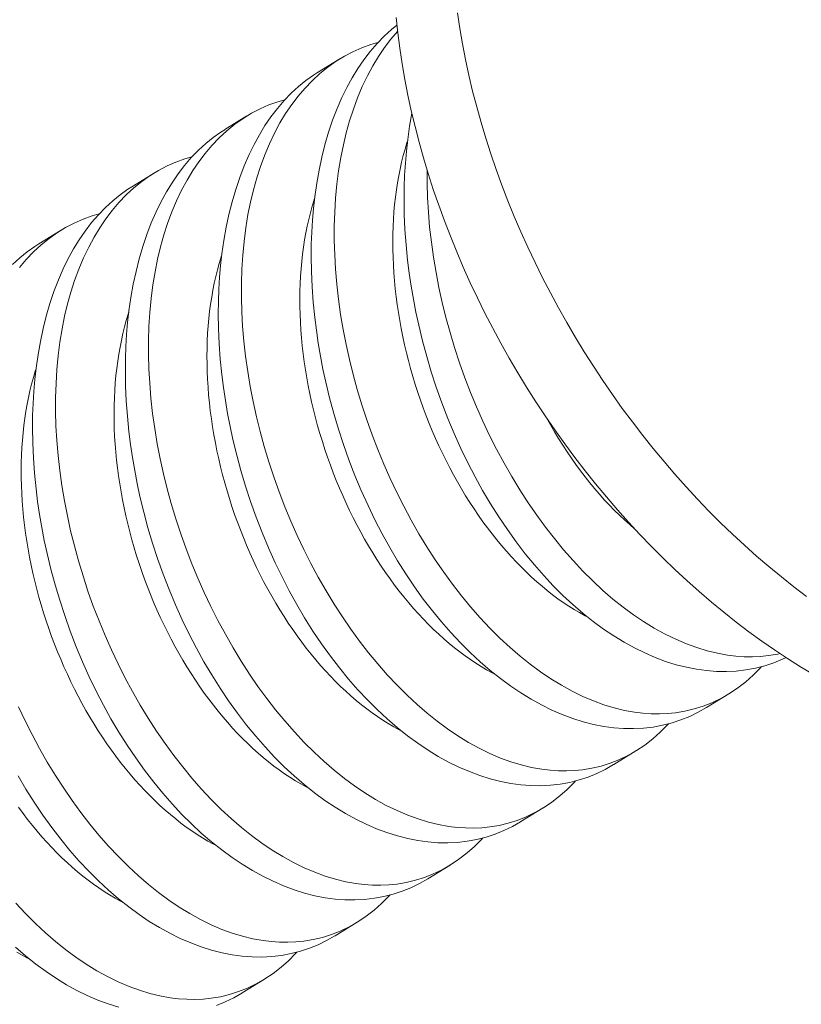
# Model space of a CAD drawing. Extents: x -55 to 92, y -58 to 38.
# Drawn here: x 88 to 88, y 23 to 24 of the extents above; entities that cross this region are included whole.
import ezdxf

# ---------------------------------------------------------------- set-up
doc = ezdxf.new("R2010")
doc.units = 0
doc.header["$LTSCALE"] = 0.5
doc.header["$MEASUREMENT"] = 0
doc.layers.get('0').update_dxf_attribs({"linetype": 'CONTINUOUS', "lineweight": 13})
doc.layers.get('DEFPOINTS').update_dxf_attribs({"linetype": 'CONTINUOUS'})
doc.layers.add('Text', color=7, linetype='CONTINUOUS', lineweight=15)
doc.styles.add('ROMAND', font='romand.shx', dxfattribs={"oblique": 15})
doc.dimstyles.new('ROMAND', dxfattribs={"dimscale": 6, "dimtxt": 0.125, "dimasz": 0.125, "dimexe": 0.0625, "dimexo": 0.0625, "dimgap": 0.0625, "dimtad": 0, "dimtih": 1, "dimtoh": 1, "dimdec": 3, "dimzin": 0, "dimdsep": 46, "dimlunit": 4, "dimtxsty": 'ROMAND', "dimcen": 0, "dimadec": 0, "dimazin": 0, "dimtfac": 1, "dimtdec": 3, "dimtofl": 0, "dimtmove": 0, "dimatfit": 3, "dimfxl": 0, "dimtolj": 1, "dimtzin": 0, "dimarcsym": 0})

# ---------------------------------------------------------------- blocks, each defined once
blk = doc.blocks.new('*D9')
at = {"layer": 'DEFPOINTS', "color": 0}
for p in [(83.73559961216644, 23.89949886057339), (83.73559961216644, 22.38190957340602)]:
    blk.add_point(p, dxfattribs=at)
at = {"layer": 'Text', "color": 0, "lineweight": -2}
for p, q in [((84.48559961216644, 27.15951704857628), (83.73559961216644, 27.15951704857628)), ((83.73559961216644, 27.15951704857628), (83.73559961216644, 24.64949886057339))]:
    blk.add_line(p, q, dxfattribs=at)
at = {"layer": 'Text', "color": 0}
blk.add_solid([(83.61059961216644, 24.64949886057339), (83.86059961216644, 24.64949886057339), (83.73559961216644, 23.89949886057339)], dxfattribs=at)
at = {"layer": 'Text', "color": 0, "insert": (89.10338377625061, 27.15951704857629), "char_height": 0.75, "attachment_point": 5, "style": 'ROMAND'}
blk.add_mtext('\\A1;(4) \\A1;{\\H0.7x;\\S1/4;}"-20x 1"\\PS.S. BUTTON\\PHEAD SOCKET\\PCAP SCREW', dxfattribs=at)

msp = doc.modelspace()

# ---------------------------------------------------------------- linework, layer by layer
at = {"color": 8}
for p, q in [((87.68162413088886, 23.7226689152167), (87.68907282471697, 23.7272493609997)), ((87.65044528336954, 23.7034960207558), (87.6578939771977, 23.70807646653882)), ((87.61926643585024, 23.6843231262949), (87.6267151296784, 23.68890357207794)), ((87.58808758833094, 23.66515023183404), (87.5955362821591, 23.66973067761703)), ((87.81963692143539, 23.51405173729249), (87.81218800004761, 23.50947115157564)), ((87.78845807391606, 23.4948788428316), (87.78100915252834, 23.49029825711473)), ((87.75727922639679, 23.47570594837072), (87.74983030500901, 23.47112536265384)), ((87.72610037887752, 23.45653305390981), (87.71865145748968, 23.45195246819295)), ((87.69492153135819, 23.43736015944893), (87.68747260997038, 23.43277957373205)), ((87.66374268383892, 23.41818726498804), (87.65629376245111, 23.41360667927116))]:
    msp.add_line(p, q, dxfattribs=at)
at = {"flags": 128}
for points in [[(87.72852070646438, 23.742707049595), (87.72931939037072, 23.7374899496131), (87.73023297643645, 23.7322528797845), (87.73126083853533, 23.72699942933531), (87.73240227222193, 23.72173319871802), (87.73365649521465, 23.71645779714405), (87.7350226479317, 23.71117684011012), (87.73649979408036, 23.70589394692042), (87.73808692129832, 23.70061273820602), (87.73978294184785, 23.69533683344357), (87.74158669336127, 23.6900698484747), (87.74349693963738, 23.68481539302781), (87.74551237148869, 23.67957706824412), (87.74763160763906, 23.67435846420988), (87.7498531956697, 23.66916315749556), (87.7521756130153, 23.66399470870487), (87.75459726800695, 23.65885666003446), (87.75711650096333, 23.65375253284624), (87.75973158532794, 23.64868582525401), (87.76244072885258, 23.64366000972608), (87.76524207482574, 23.63867853070538), (87.76813370334465, 23.63374480224876), (87.77111363263161, 23.6288622056873), (87.77417982039206, 23.62403408730879), (87.77733016521388, 23.61926375606437), (87.7805625080082, 23.61455448130078), (87.78387463348868, 23.60990949051976), (87.78726427169, 23.60533196716593), (87.79072909952346, 23.60082504844516), (87.79426674236912, 23.5963918231744), (87.79787477570328, 23.59203532966481), (87.80155072676014, 23.58775855363948), (87.80529207622642, 23.583564426187), (87.80909625996806, 23.57945582175285), (87.81296067078763, 23.57543555616929), (87.81688266021096, 23.57150638472553), (87.82085954030241, 23.56767100027939), (87.82488858550691, 23.5639320314118), (87.82896703451827, 23.56029204062525), (87.83309209217124, 23.55675352258766), (87.83726093135728, 23.55331890242246), (87.8414706949623, 23.54999053404679), (87.84571849782462, 23.54677069855805)], [(87.8015286548404, 23.55578380571362), (87.79755177474901, 23.55961919015978), (87.79362978532568, 23.56354836160353), (87.78976537450613, 23.5675686271871), (87.78596119076444, 23.57167723162125), (87.78221984129816, 23.57587135907373), (87.77854389024135, 23.58014813509907), (87.77493585690716, 23.58450462860866), (87.7713982140615, 23.58893785387939), (87.76793338622808, 23.59344477260018), (87.76454374802675, 23.598022295954), (87.76123162254619, 23.60266728673503), (87.7579992797519, 23.6073765614986), (87.75484893493002, 23.61214689274303), (87.75178274716966, 23.61697501112157), (87.74880281788266, 23.621857607683), (87.74591118936375, 23.62679133613962), (87.74310984339068, 23.63177281516035), (87.74040069986602, 23.63679863068826), (87.73778561550138, 23.64186533828049), (87.73526638254499, 23.6469694654687), (87.73284472755334, 23.65210751413912), (87.73052231020775, 23.65727596292981), (87.72830072217711, 23.66247126964412), (87.72618148602673, 23.66768987367837), (87.72416605417537, 23.67292819846202), (87.72225580789929, 23.67818265390895), (87.72045205638587, 23.68344963887784), (87.71875603583636, 23.68872554364026), (87.7171689086184, 23.69400675235467), (87.71569176246977, 23.69928964554437), (87.71432560975266, 23.70457060257828), (87.71307138675995, 23.70984600415226), (87.71192995307332, 23.71511223476954), (87.7109020909745, 23.72036568521876), (87.70998850490876, 23.72560275504735), (87.7091898210024, 23.73081985502923), (87.7085065866335, 23.73601340962476), (87.70793927005666, 23.74117985943099)], [(87.84809452214257, 23.52048686822313), (87.84370064270719, 23.52313247805509), (87.83933002581101, 23.52589688105461), (87.83498566685653, 23.52877818263795), (87.83067054325032, 23.53177440810494), (87.82638761236267, 23.53488350399231), (87.82213980950034, 23.53810333948103), (87.8179300458953, 23.54143170785669), (87.81376120670926, 23.5448663280219), (87.80963614905635, 23.54840484605953), (87.8055577000449, 23.55204483684604), (87.8015286548404, 23.55578380571362)]]:
    msp.add_lwpolyline(points, dxfattribs=at)
at = {"color": 8, "flags": 128}
for points in [[(87.81218666925763, 23.50947325075834), (87.81212293186387, 23.50943120758587), (87.80934708311311, 23.50785252722118), (87.80649027105899, 23.50646791364044), (87.80356014649833, 23.50528036113085), (87.80056436022785, 23.50429286397963), (87.79741775475163, 23.50348717404475), (87.7942078398551, 23.50289398080345), (87.79094353122481, 23.50251418247115), (87.78763374454722, 23.50234867726315), (87.78433742181069, 23.50239528225295), (87.78100336087884, 23.50264842353251), (87.77764029079621, 23.50310679055483), (87.77425694060746, 23.50376907277299), (87.77076082028209, 23.50466210188832), (87.76724991731514, 23.50576837693321), (87.76373366676476, 23.5070842932003), (87.76022150368927, 23.5086062459823), (87.75675094990113, 23.51031521831527), (87.75329076132606, 23.51222264882614), (87.74984978197638, 23.51432313075947), (87.74643685586422, 23.51661125735969), (87.74296095668733, 23.51915717650732), (87.73952105615898, 23.52189643032104), (87.73612617709482, 23.52482132614285), (87.73278534231063, 23.52792417131477), (87.72953068359824, 23.53117255787385), (87.72633484635828, 23.53458985851329), (87.72320586421098, 23.53816705073276), (87.72015177077641, 23.54189511203183), (87.71709229387234, 23.54588304787194), (87.71411746210133, 23.55002341547371), (87.71123504633293, 23.55430496426446), (87.70845281743674, 23.55871644367153), (87.70581416201607, 23.56318318928757), (87.70327723889368, 23.56776822959457), (87.70084843482239, 23.57245963714204), (87.69853413655484, 23.57724548447955), (87.69627462349287, 23.58226494970738), (87.69414055926872, 23.58737557299567), (87.692137671027, 23.59256322564066), (87.6902716859126, 23.59781377893868), (87.68859323677366, 23.60296682842322), (87.68704702264135, 23.60817014303152), (87.68563704413607, 23.61340992324694), (87.6843673018778, 23.6186723695527), (87.68342772686661, 23.62302209850853), (87.6825846687238, 23.62738268612189), (87.68183958999099, 23.63174604479612), (87.68119395320996, 23.63610408693451), (87.68064922092229, 23.64044872494039), (87.68013213081584, 23.64561148188729), (87.67975952061214, 23.65074828023093), (87.67953239753963, 23.6558450971326), (87.67945176882661, 23.66088790975349), (87.67949606595819, 23.66500125731618), (87.67964034215582, 23.6690730885599), (87.67988424755178, 23.67309564076402), (87.6802274322781, 23.67706115120781), (87.68066954646703, 23.68096185717062), (87.68131887289572, 23.68547988390404), (87.68210536532159, 23.68990131919128), (87.6830268615294, 23.69421412402037), (87.68408119930412, 23.69840625937941), (87.68530610495954, 23.7025947834793), (87.68667007103711, 23.70664652521161), (87.6881690187361, 23.71054976943909), (87.6897988692556, 23.71429280102446), (87.69146577107647, 23.71769308223974), (87.69324771983365, 23.72094264009853), (87.69513990147315, 23.7240332176587), (87.69713750194096, 23.72695655797814), (87.69930224564094, 23.72978776754021), (87.70157477153377, 23.7324368049621), (87.70394865172536, 23.73489696852342), (87.70641745832178, 23.73716155650382), (87.70822259001777, 23.7386209988154)], [(87.70845692116377, 23.73649262237941), (87.706238390421, 23.73388081956856), (87.70409976683528, 23.73106018950226), (87.7020745793209, 23.72807123467014), (87.7001683634782, 23.72492150195997), (87.69833258051501, 23.72151352906149), (87.69662639662933, 23.71794125016469), (87.6950542983236, 23.71421482844861), (87.69362077210035, 23.71034442709234), (87.6923697762155, 23.70647401297038), (87.6912499935326, 23.70247621993032), (87.6902639289005, 23.69836157288431), (87.68941408716817, 23.69414059674452), (87.68868290511891, 23.68969071436762), (87.68809674854116, 23.68513636052142), (87.68765662804147, 23.68049004164778), (87.68736355422651, 23.67576426418858), (87.68721956118999, 23.67107637806192), (87.6872153460683, 23.66632092288579), (87.68735028665976, 23.66151008441655), (87.68762376076278, 23.65665604841049), (87.6880491183099, 23.65162400111562), (87.6886192707572, 23.64655512667834), (87.68933196381342, 23.6414628000051), (87.69018494318745, 23.63636039600246), (87.69116256168313, 23.63132333287189), (87.69227391617908, 23.62628496720554), (87.69351549993907, 23.62125785413315), (87.69488380622711, 23.6162545487846), (87.69642109640652, 23.61114043308665), (87.69808860340676, 23.6060600864636), (87.69988127719641, 23.60102650074736), (87.7017940677439, 23.5960526677698), (87.70380682462446, 23.59118563295023), (87.70593329881986, 23.58638523541488), (87.70816758671539, 23.58166322900736), (87.71050378469643, 23.5770313675712), (87.71300955020364, 23.57236774924911), (87.71561800052511, 23.5678071300632), (87.71832188188988, 23.56336108868945), (87.72111394052676, 23.55904120380373), (87.72396214077655, 23.55489322058323), (87.72689152170805, 23.55087572023441), (87.72989442821502, 23.54699862704118), (87.73296320519124, 23.54327186528748), (87.73618553834926, 23.53959942164723), (87.73947185671041, 23.53609256762885), (87.74281332516479, 23.53276054774468), (87.74620110860256, 23.52961260650705), (87.74956635897185, 23.52670710165389), (87.75297059521226, 23.52398428522411), (87.75640512186656, 23.52145128863456), (87.75986124347754, 23.51911524330214), (87.76343846396186, 23.51691952038093), (87.76703256381747, 23.51493762784709), (87.77063377312912, 23.51317541391595), (87.77423232198173, 23.51163872680285), (87.77770126084515, 23.51037172161493), (87.7811620376719, 23.50931878697847), (87.7846057062997, 23.50848321556963), (87.78802332056624, 23.50786830006458), (87.79081832115467, 23.50752893705887), (87.79359294689822, 23.50734115521019), (87.79634218815288, 23.50730552353801), (87.79906103527468, 23.50742261106192), (87.8017444786198, 23.5076929868015), (87.80488337287623, 23.50821413798507), (87.8079686056107, 23.50895214310421), (87.81099201384824, 23.50990553627462), (87.81394543461415, 23.51107285161202), (87.81691317351441, 23.51250031595733), (87.81980087471037, 23.51415414924458), (87.82260017539825, 23.51602986597037), (87.82530271277399, 23.51812298063125), (87.82776204032173, 23.52029738979285), (87.83013054316986, 23.52266264369249), (87.83058083787357, 23.52316813304235)], [(87.70185555215413, 23.7327277911093), (87.69945517216406, 23.73204629010771), (87.69642927605913, 23.73095345411112), (87.69347399458916, 23.72965325502675), (87.69059735290078, 23.72814912436518), (87.68780737614081, 23.72644449363704), (87.68502766560103, 23.72447985291155), (87.68234573511118, 23.72230547976), (87.67976929784048, 23.7199276610178), (87.6773060669582, 23.71735268352019), (87.67505954290165, 23.71470792510765), (87.67292091931598, 23.71188729504137), (87.67089573180156, 23.70889834020923), (87.6689895159589, 23.70574860749908), (87.66715373299571, 23.70234063460061), (87.66544754911, 23.69876835570379), (87.6638754508043, 23.6950419339877), (87.66244192458107, 23.69117153263145), (87.66119092869617, 23.68730111850947), (87.66007114601332, 23.68330332546944), (87.65908508138124, 23.67918867842342), (87.65823523964887, 23.67496770228363), (87.65750405759964, 23.67051781990674), (87.65691790102188, 23.66596346606054), (87.6564777805222, 23.6613171471869), (87.65618470670718, 23.65659136972768), (87.65604071367072, 23.65190348360104), (87.65603649854894, 23.64714802842488), (87.65617143914044, 23.64233718995564), (87.6564449132435, 23.63748315394959), (87.65687027079063, 23.63245110665475), (87.65744042323787, 23.62738223221745), (87.65815311629412, 23.62228990554421), (87.65900609566815, 23.61718750154158), (87.65998371416386, 23.61215043841101), (87.66109506865972, 23.60711207274463), (87.66233665241977, 23.60208495967227), (87.66370495870784, 23.59708165432372), (87.6652422488872, 23.59196753862574), (87.66690975588746, 23.58688719200271), (87.66870242967711, 23.58185360628648), (87.67061522022463, 23.57687977330891), (87.6726279771052, 23.57201273848935), (87.67475445130059, 23.56721234095402), (87.67698873919612, 23.56249033454649), (87.67932493717713, 23.5578584731103), (87.68183070268428, 23.55319485478821), (87.68443915300581, 23.5486342356023), (87.6871430343706, 23.54418819422857), (87.68993509300743, 23.53986830934284), (87.69278329325728, 23.53572032612233), (87.69571267418875, 23.53170282577353), (87.69871558069572, 23.5278257325803), (87.70178435767197, 23.52409897082658), (87.70500669082996, 23.52042652718635), (87.70829300919114, 23.51691967316795), (87.71163447764549, 23.51358765328375), (87.71502226108329, 23.51043971204617), (87.71838751145255, 23.50753420719299), (87.72179174769296, 23.5048113907632), (87.72522627434726, 23.50227839417365), (87.72868239595822, 23.49994234884123), (87.73225961644259, 23.49774662592005), (87.73585371629811, 23.49576473338618), (87.73945492560979, 23.49400251945504), (87.74305347446246, 23.49246583234195), (87.74652241332585, 23.49119882715404), (87.74998319015258, 23.49014589251759), (87.7534268587804, 23.48931032110874), (87.75684447304685, 23.48869540560365), (87.75963947363535, 23.48835604259799), (87.76241409937892, 23.48816826074929), (87.76516334063358, 23.4881326290771), (87.7678821877554, 23.48824971660102), (87.7705656311005, 23.48852009234061), (87.77370452535696, 23.48904124352417), (87.77678975809137, 23.48977924864329), (87.77981316632894, 23.49073264181373), (87.78276658709483, 23.49189995715111), (87.78573432599508, 23.49332742149642), (87.7886220271911, 23.49498125478368), (87.79142132787898, 23.49685697150948), (87.79412386525472, 23.49895008617037), (87.79658319280246, 23.50112449533195), (87.79895169565056, 23.50348974923161), (87.7994019903543, 23.50399523858148)], [(87.78100782173833, 23.49030035629744), (87.78094408434457, 23.49025831312499), (87.77816823559384, 23.4886796327603), (87.77531142353975, 23.48729501917954), (87.77238129897903, 23.48610746666997), (87.76938551270855, 23.48511996951875), (87.7662389072323, 23.48431427958385), (87.7630289923358, 23.48372108634256), (87.75976468370554, 23.48334128801027), (87.7564548970279, 23.48317578280227), (87.75315857429133, 23.48322238779207), (87.74982451335951, 23.4834755290716), (87.74646144327694, 23.48393389609393), (87.74307809308816, 23.48459617831209), (87.73958197276279, 23.48548920742742), (87.73607106979581, 23.4865954824723), (87.73255481924544, 23.4879113987394), (87.72904265616994, 23.4894333515214), (87.72557210238186, 23.49114232385439), (87.72211191380678, 23.49304975436526), (87.71867093445702, 23.49515023629856), (87.71525800834495, 23.49743836289879), (87.71178210916803, 23.49998428204644), (87.70834220863965, 23.50272353586016), (87.70494732957555, 23.50564843168197), (87.70160649479136, 23.5087512768539), (87.69835183607897, 23.51199966341294), (87.69515599883901, 23.51541696405241), (87.69202701669168, 23.51899415627186), (87.68897292325711, 23.52272221757095), (87.68591344635304, 23.52671015341102), (87.68293861458203, 23.5308505210128), (87.68005619881363, 23.53513206980356), (87.67727396991744, 23.53954354921065), (87.6746353144968, 23.54401029482669), (87.67209839137435, 23.54859533513364), (87.66966958730306, 23.55328674268114), (87.66735528903554, 23.55807259001866), (87.66509577597357, 23.56309205524649), (87.66296171174939, 23.56820267853478), (87.66095882350773, 23.57339033117977), (87.65909283839328, 23.57864088447778), (87.6574143892543, 23.58379393396233), (87.65586817512211, 23.58899724857065), (87.65445819661677, 23.59423702878603), (87.65318845435847, 23.59949947509179), (87.65224887934725, 23.60384920404762), (87.65140582120448, 23.608209791661), (87.65066074247171, 23.61257315033523), (87.65001510569068, 23.61693119247363), (87.64947037340293, 23.62127583047947), (87.64895328329654, 23.62643858742642), (87.6485806730929, 23.63157538577005), (87.6483535500203, 23.63667220267168), (87.64827292130734, 23.64171501529261), (87.64831721843883, 23.64582836285527), (87.64846149463649, 23.64990019409901), (87.64870540003243, 23.65392274630314), (87.6490485847588, 23.65788825674693), (87.64949069894773, 23.66178896270972), (87.65014002537644, 23.66630698944316), (87.65092651780226, 23.67072842473037), (87.6518480140101, 23.67504122955946), (87.65290235178482, 23.67923336491852), (87.65412725744027, 23.68342188901842), (87.65549122351784, 23.68747363075073), (87.65699017121678, 23.69137687497819), (87.6586200217363, 23.69511990656358), (87.6602869235572, 23.69852018777886), (87.66206887231435, 23.70176974563765), (87.66396105395383, 23.7048603231978), (87.66595865442166, 23.70778366351725), (87.66812339812164, 23.71061487307931), (87.67039592401447, 23.7132639105012), (87.67276980420608, 23.71572407406251), (87.67523861080245, 23.71798866204293), (87.67771599146629, 23.71999161516303), (87.68027795706716, 23.72180867758702), (87.68163770339352, 23.72264686620581)], [(87.67067670463483, 23.71355489664841), (87.66827632464476, 23.71287339564683), (87.66525042853986, 23.71178055965021), (87.66229514706991, 23.71048036056586), (87.65941850538151, 23.7089762299043), (87.65662852862151, 23.70727159917614), (87.65384881808176, 23.70530695845067), (87.65116688759188, 23.70313258529913), (87.64859045032121, 23.70075476655689), (87.64612721943892, 23.6981797890593), (87.64388069538238, 23.69553503064677), (87.64174207179671, 23.69271440058049), (87.6397168842823, 23.68972544574834), (87.63781066843963, 23.68657571303821), (87.63597488547644, 23.68316774013973), (87.63426870159073, 23.6795954612429), (87.632696603285, 23.67586903952681), (87.63126307706175, 23.67199863817055), (87.63001208117687, 23.66812822404859), (87.628892298494, 23.66413043100855), (87.6279062338619, 23.66001578396254), (87.62705639212955, 23.65579480782273), (87.62632521008034, 23.65134492544583), (87.62573905350258, 23.64679057159963), (87.62529893300287, 23.642144252726), (87.62500585918794, 23.6374184752668), (87.62486186615139, 23.63273058914013), (87.62485765102967, 23.62797513396399), (87.62499259162114, 23.62316429549475), (87.62526606572418, 23.6183102594887), (87.62569142327133, 23.61327821219387), (87.6262615757186, 23.60820933775655), (87.62697426877482, 23.60311701108333), (87.62782724814885, 23.59801460708069), (87.62880486664453, 23.59297754395012), (87.62991622114045, 23.58793917828374), (87.63115780490047, 23.58291206521138), (87.63252611118848, 23.57790875986283), (87.63406340136792, 23.57279464416486), (87.63573090836819, 23.56771429754182), (87.63752358215781, 23.56268071182558), (87.63943637270533, 23.55770687884803), (87.6414491295859, 23.55283984402846), (87.64357560378126, 23.54803944649312), (87.64580989167682, 23.54331744008561), (87.64814608965783, 23.53868557864942), (87.65065185516504, 23.53402196032733), (87.65326030548651, 23.52946134114143), (87.65596418685125, 23.52501529976765), (87.65875624548814, 23.52069541488195), (87.661604445738, 23.51654743166145), (87.6645338266694, 23.51252993131262), (87.66753673317642, 23.50865283811941), (87.67060551015264, 23.50492607636568), (87.67382784331069, 23.50125363272547), (87.67711416167181, 23.49774677870707), (87.68045563012619, 23.49441475882289), (87.68384341356399, 23.49126681758527), (87.68720866393325, 23.4883613127321), (87.69061290017363, 23.48563849630229), (87.69404742682794, 23.48310549971275), (87.69750354843895, 23.48076945438034), (87.70108076892326, 23.47857373145914), (87.70467486877881, 23.47659183892531), (87.70827607809052, 23.47482962499416), (87.71187462694313, 23.47329293788106), (87.71534356580652, 23.47202593269316), (87.7188043426333, 23.4709729980567), (87.7222480112611, 23.47013742664787), (87.72566562552758, 23.46952251114279), (87.72846062611607, 23.46918314813709), (87.73123525185959, 23.4689953662884), (87.73398449311428, 23.46895973461621), (87.73670334023613, 23.46907682214014), (87.73938678358122, 23.46934719787972), (87.74252567783763, 23.46986834906328), (87.7456109105721, 23.4706063541824), (87.74863431880969, 23.47155974735283), (87.75158773957556, 23.47272706269023), (87.75455547847575, 23.47415452703554), (87.75744317967182, 23.47580836032281), (87.76024248035968, 23.47768407704858), (87.76294501773539, 23.47977719170948), (87.76540434528316, 23.48195160087106), (87.76777284813123, 23.48431685477071), (87.76822314283497, 23.48482234412058)], [(87.83885610518, 23.52621610592901), (87.83766911857832, 23.52564080810135), (87.8347389940176, 23.52445325559174), (87.83174320774718, 23.52346575844053), (87.82859660227096, 23.52266006850566), (87.82538668737443, 23.52206687526438), (87.82212237874411, 23.52168707693204), (87.81881259206655, 23.52152157172407), (87.81551626932996, 23.52156817671385), (87.81218220839811, 23.5218213179934), (87.80881913831551, 23.52227968501574), (87.80543578812676, 23.52294196723388), (87.80193966780142, 23.52383499634923), (87.79842876483447, 23.5249412713941), (87.79491251428409, 23.52625718766122), (87.79140035120854, 23.52777914044319), (87.78792979742043, 23.52948811277615), (87.78446960884538, 23.53139554328705), (87.78102862949565, 23.53349602522035), (87.77761570338352, 23.53578415182057), (87.7741398042066, 23.53833007096822), (87.77069990367828, 23.54106932478193), (87.76730502461417, 23.54399422060375), (87.76396418982993, 23.54709706577568), (87.76070953111757, 23.55034545233474), (87.75751369387756, 23.55376275297415), (87.75438471173025, 23.55733994519365), (87.75133061829571, 23.56106800649271), (87.74827114139164, 23.56505594233282), (87.74529630962063, 23.56919630993459), (87.74241389385226, 23.57347785872536), (87.73963166495604, 23.57788933813241), (87.73699300953534, 23.58235608374847), (87.734456086413, 23.58694112405546), (87.73202728234166, 23.59163253160293), (87.72971298407414, 23.59641837894045), (87.72745347101214, 23.60143784416828), (87.72531940678802, 23.60654846745658), (87.72331651854633, 23.61173612010156), (87.72145053343188, 23.61698667339956), (87.71977208429293, 23.6221397228841), (87.71822587016068, 23.62734303749243), (87.71681589165534, 23.63258281770782), (87.7155461493971, 23.6378452640136), (87.71460657438591, 23.64219499296941), (87.71376351624308, 23.64655558058279), (87.71301843751029, 23.65091893925701), (87.71237280072926, 23.65527698139541), (87.71182806844153, 23.65962161940127), (87.71131097833513, 23.66478437634818), (87.71093836813144, 23.66992117469183), (87.7107112450589, 23.67501799159347), (87.71063061634594, 23.6800608042144), (87.71067491347746, 23.68417415177707), (87.71081918967512, 23.68824598302081), (87.71106309507105, 23.69226853522493), (87.7114062797974, 23.69623404566871), (87.71184839398633, 23.70013475163151), (87.71249772041504, 23.70465277836495), (87.71327434801383, 23.70901875641842)], [(87.74982897421906, 23.47112746183655), (87.74976523682527, 23.47108541866408), (87.74698938807454, 23.4695067382994), (87.74413257602042, 23.46812212471865), (87.74120245145973, 23.46693457220907), (87.73820666518925, 23.46594707505786), (87.73506005971304, 23.46514138512298), (87.7318501448165, 23.46454819188169), (87.72858583618618, 23.46416839354935), (87.72527604950862, 23.46400288834136), (87.72197972677206, 23.46404949333118), (87.71864566584021, 23.46430263461072), (87.71528259575761, 23.46476100163304), (87.71189924556886, 23.46542328385121), (87.70840312524349, 23.46631631296653), (87.70489222227651, 23.46742258801142), (87.70137597172616, 23.46873850427854), (87.69786380865067, 23.47026045706052), (87.69439325486253, 23.47196942939349), (87.69093306628746, 23.47387685990437), (87.68749208693775, 23.47597734183768), (87.68407916082568, 23.4782654684379), (87.68060326164873, 23.48081138758555), (87.67716336112032, 23.48355064139925), (87.67376848205622, 23.48647553722107), (87.67042764727206, 23.489578382393), (87.66717298855973, 23.49282676895207), (87.66397715131974, 23.49624406959152), (87.66084816917235, 23.49982126181095), (87.65779407573778, 23.50354932311003), (87.65473459883371, 23.50753725895013), (87.65175976706273, 23.51167762655192), (87.64887735129436, 23.51595917534268), (87.64609512239811, 23.52037065474973), (87.64345646697744, 23.52483740036579), (87.64091954385505, 23.52942244067276), (87.63849073978379, 23.53411384822025), (87.63617644151624, 23.53889969555779), (87.6339169284543, 23.5439191607856), (87.63178286423012, 23.5490297840739), (87.62977997598843, 23.55421743671888), (87.62791399087398, 23.55946799001687), (87.62623554173497, 23.56462103950142), (87.62468932760278, 23.56982435410974), (87.62327934909747, 23.57506413432514), (87.6220096068392, 23.58032658063091), (87.62107003182795, 23.58467630958674), (87.62022697368515, 23.58903689720011), (87.61948189495239, 23.59340025587433), (87.61883625817136, 23.59775829801272), (87.61829152588366, 23.60210293601857), (87.61777443577724, 23.6072656929655), (87.61740182557357, 23.61240249130917), (87.617174702501, 23.61749930821079), (87.61709407378801, 23.62254212083171), (87.61713837091956, 23.62665546839438), (87.61728264711722, 23.63072729963811), (87.61752655251313, 23.63474985184223), (87.61786973723945, 23.63871536228605), (87.61831185142843, 23.64261606824885), (87.61896117785709, 23.64713409498224), (87.61974767028296, 23.65155553026949), (87.62066916649083, 23.65586833509858), (87.62172350426555, 23.66006047045764), (87.62294840992094, 23.66424899455751), (87.62431237599854, 23.66830073628984), (87.62581132369748, 23.6722039805173), (87.627441174217, 23.67594701210267), (87.62910807603787, 23.67934729331796), (87.63089002479505, 23.68259685117674), (87.63278220643458, 23.68568742873692), (87.63477980690236, 23.68861076905634), (87.63694455060237, 23.69144197861842), (87.63921707649517, 23.69409101604031), (87.64159095668676, 23.69655117960162), (87.64405976328321, 23.69881576758204), (87.64653714394696, 23.70081872070213), (87.6490991095478, 23.70263578312613), (87.65045885587422, 23.70347397174492)], [(87.77218180570357, 23.53986063333538), (87.77136878792318, 23.54028865956949), (87.76953696630527, 23.54130187934847), (87.76771034936637, 23.54237999743035), (87.76589018897839, 23.54352227492685), (87.76407773258835, 23.54472792897799), (87.76227422236339, 23.54599613328876), (87.76048089433924, 23.54732601869523), (87.75869897757345, 23.54871667376041), (87.7569296933027, 23.55016714539876), (87.75517425410605, 23.55167643952952), (87.75343386307385, 23.5532435217578), (87.75170971298321, 23.55486731808378), (87.75000298548049, 23.55654671563856), (87.74831485027134, 23.55828056344692), (87.74664646431948, 23.56006767321619), (87.74499897105322, 23.56190682015061), (87.74337349958209, 23.56379674379072), (87.74177116392316, 23.56573614887732), (87.7401930622372, 23.56772370623895), (87.73864027607623, 23.56975805370313), (87.73711386964236, 23.57183779702972), (87.73561488905837, 23.57396151086654), (87.73414436165059, 23.57612773972618), (87.73270329524512, 23.57833499898358), (87.73129267747682, 23.58058177589352), (87.7299134751127, 23.58286653062736), (87.7285666333892, 23.58518769732831), (87.72725307536432, 23.58754368518465), (87.72597370128507, 23.58993287951997), (87.7247293879705, 23.59235364289983), (87.72352098821098, 23.59480431625396), (87.72234933018323, 23.59728322001321), (87.72121521688315, 23.59978865526081), (87.7201194255753, 23.60231890489655), (87.71906270726042, 23.60487223481376), (87.71804578616037, 23.60744689508762), (87.71706935922204, 23.61004112117458), (87.71613409563984, 23.61265313512174), (87.71524063639656, 23.61528114678514), (87.71438959382455, 23.61792335505685), (87.71358155118598, 23.62057794909936), (87.71281706227275, 23.62324310958643), (87.71209665102755, 23.62591700995027), (87.71142081118414, 23.62859781763312), (87.71079000592947, 23.63128369534327), (87.7102046675859, 23.63397280231436), (87.70966519731512, 23.63666329556672), (87.70917196484301, 23.63935333117071), (87.70872530820664, 23.6420410655103), (87.70832553352206, 23.64472465654662), (87.70797291477486, 23.64740226508041), (87.7076676936323, 23.65007205601255), (87.70741007927778, 23.65273219960169), (87.70720024826728, 23.65538087271827), (87.70703834440845, 23.65801626009406), (87.70692447866215, 23.6606365555662), (87.70685872906627, 23.66323996331507), (87.70684114068224, 23.66582469909499), (87.7068717255644, 23.66838899145721), (87.70695046275124, 23.67093108296385), (87.70707729828037, 23.67344923139231), (87.70725214522496, 23.6759417109295), (87.70747488375362, 23.67840681335443), (87.70774536121259, 23.680842849209), (87.70806339223007, 23.68324814895596), (87.70842875884348, 23.685621064123), (87.70884121064883, 23.6879599684326), (87.7093004649722, 23.69026325891655), (87.70980620706364, 23.69252935701461), (87.71035809031282, 23.69475670965636), (87.71095573648653, 23.69694379032555), (87.71159873598789, 23.69908910010635), (87.71177008928758, 23.69962986587842)], [(87.63949785711556, 23.69438200218751), (87.63709747712547, 23.69370050118592), (87.63407158102056, 23.69260766518933), (87.63111629955058, 23.69130746610496), (87.62823965786221, 23.68980333544342), (87.62544968110215, 23.68809870471522), (87.6226699705624, 23.68613406398976), (87.61998804007261, 23.68395969083823), (87.61741160280191, 23.68158187209602), (87.6149483719196, 23.67900689459841), (87.61270184786308, 23.67636213618589), (87.61056322427741, 23.67354150611959), (87.608538036763, 23.67055255128745), (87.60663182092033, 23.66740281857732), (87.60479603795714, 23.66399484567883), (87.6030898540714, 23.66042256678201), (87.6015177557657, 23.65669614506591), (87.60008422954242, 23.65282574370964), (87.59883323365757, 23.6489553295877), (87.5977134509747, 23.64495753654764), (87.59672738634264, 23.64084288950163), (87.59587754461025, 23.63662191336184), (87.59514636256104, 23.63217203098494), (87.59456020598329, 23.62761767713875), (87.5941200854836, 23.62297135826509), (87.59382701166867, 23.61824558080591), (87.59368301863212, 23.61355769467925), (87.59367880351037, 23.60880223950311), (87.59381374410187, 23.60399140103384), (87.5940872182049, 23.59913736502782), (87.59451257575203, 23.59410531773297), (87.59508272819933, 23.58903644329566), (87.59579542125552, 23.58394411662242), (87.59664840062952, 23.57884171261979), (87.59762601912523, 23.57380464948922), (87.59873737362118, 23.56876628382284), (87.5999789573812, 23.56373917075048), (87.60134726366921, 23.55873586540192), (87.60288455384863, 23.55362174970397), (87.60455206084886, 23.54854140308094), (87.60634473463845, 23.54350781736467), (87.60825752518603, 23.53853398438712), (87.61027028206657, 23.53366694956756), (87.61239675626196, 23.52886655203223), (87.61463104415752, 23.5241445456247), (87.61696724213853, 23.51951268418852), (87.61947300764568, 23.5148490658664), (87.62208145796724, 23.51028844668052), (87.62478533933198, 23.50584240530678), (87.62757739796884, 23.50152252042105), (87.63042559821865, 23.49737453720055), (87.63335497915016, 23.49335703685174), (87.63635788565715, 23.48947994365853), (87.63942666263334, 23.4857531819048), (87.64264899579133, 23.48208073826456), (87.64593531415254, 23.47857388424616), (87.64927678260692, 23.47524186436199), (87.65266456604466, 23.47209392312438), (87.65602981641389, 23.46918841827121), (87.65943405265433, 23.46646560184141), (87.66286857930864, 23.46393260525186), (87.66632470091962, 23.46159655991945), (87.66990192140396, 23.45940083699826), (87.67349602125954, 23.45741894446443), (87.67709723057125, 23.45565673053328), (87.68069577942389, 23.45412004342016), (87.68416471828725, 23.45285303823225), (87.68762549511403, 23.45180010359582), (87.6910691637418, 23.45096453218696), (87.69448677800828, 23.45034961668189), (87.69728177859677, 23.45001025367621), (87.70005640434034, 23.44982247182751), (87.70280564559498, 23.44978684015533), (87.70552449271683, 23.44990392767925), (87.7082079360619, 23.45017430341884), (87.71134683031839, 23.45069545460239), (87.7144320630528, 23.45143345972152), (87.71745547129036, 23.45238685289195), (87.72040889205626, 23.45355416822935), (87.72337663095645, 23.45498163257465), (87.7262643321525, 23.45663546586191), (87.72906363284038, 23.45851118258769), (87.73176617021609, 23.46060429724858), (87.73422549776389, 23.46277870641019), (87.73659400061193, 23.46514396030982), (87.7370442953157, 23.4656494496597)], [(87.71839808762503, 23.6898870287389), (87.71839419358757, 23.68549381734669), (87.71852913417906, 23.68068297887743), (87.71880260828208, 23.67582894287139), (87.7192279658292, 23.67079689557652), (87.7197981182765, 23.66572802113923), (87.72051081133272, 23.66063569446598), (87.72136379070672, 23.65553329046337), (87.72234140920243, 23.6504962273328), (87.72345276369835, 23.64545786166643), (87.7246943474584, 23.64043074859406), (87.72606265374644, 23.63542744324549), (87.7275999439258, 23.63031332754752), (87.72926745092609, 23.6252329809245), (87.73106012471568, 23.62019939520825), (87.7329729152632, 23.61522556223068), (87.73498567214376, 23.61035852741114), (87.73711214633916, 23.60555812987581), (87.73934643423466, 23.60083612346826), (87.74168263221576, 23.59620426203212), (87.74418839772291, 23.59154064370999), (87.74679684804441, 23.58698002452411), (87.74950072940918, 23.58253398315034), (87.75229278804603, 23.57821409826463), (87.75514098829582, 23.57406611504412), (87.75807036922735, 23.57004861469531), (87.76107327573432, 23.56617152150209), (87.76414205271054, 23.56244475974836), (87.76736438586859, 23.55877231610815), (87.77065070422968, 23.55526546208974), (87.77399217268406, 23.55193344220556), (87.77737995612189, 23.54878550096796), (87.78074520649112, 23.54587999611477), (87.7841494427315, 23.54315717968499), (87.78758396938586, 23.54062418309544), (87.79104009099684, 23.53828813776304), (87.79461731148119, 23.53609241484184), (87.79821141133677, 23.53411052230799), (87.80181262064845, 23.53234830837686), (87.80541116950106, 23.53081162126374), (87.80888010836445, 23.52954461607583), (87.8123408851912, 23.52849168143938), (87.815784553819, 23.52765611003052), (87.81920216808551, 23.52704119452547), (87.82199716867397, 23.52670183151978), (87.82477179441752, 23.52651404967107), (87.82752103567218, 23.52647841799891), (87.83023988279406, 23.52659550552284), (87.83292332613912, 23.52686588126241), (87.83606222039556, 23.52738703244593), (87.83682500861788, 23.52756949570282)], [(87.71865012669973, 23.45195456737564), (87.71858638930591, 23.4519125242032), (87.71581054055518, 23.4503338438385), (87.71295372850115, 23.44894923025779), (87.71002360394046, 23.44776167774818), (87.70702781766998, 23.44677418059695), (87.7038812121937, 23.44596849066207), (87.7006712972972, 23.44537529742079), (87.69740698866691, 23.44499549908847), (87.69409720198935, 23.44482999388048), (87.69080087925276, 23.44487659887028), (87.68746681832091, 23.44512974014983), (87.68410374823837, 23.44558810717216), (87.68072039804956, 23.4462503893903), (87.67722427772422, 23.44714341850564), (87.67371337475727, 23.44824969355054), (87.67019712420687, 23.44956560981763), (87.66668496113134, 23.45108756259963), (87.66321440734323, 23.45279653493258), (87.65975421876819, 23.45470396544347), (87.65631323941845, 23.45680444737677), (87.65290031330635, 23.45909257397701), (87.64942441412943, 23.46163849312466), (87.64598451360105, 23.46437774693837), (87.64258963453695, 23.46730264276018), (87.6392487997527, 23.4704054879321), (87.6359941410404, 23.47365387449118), (87.63279830380041, 23.47707117513061), (87.62966932165305, 23.48064836735007), (87.62661522821851, 23.48437642864916), (87.62355575131444, 23.48836436448925), (87.62058091954343, 23.49250473209101), (87.61769850377503, 23.49678628088177), (87.61491627487884, 23.50119776028884), (87.61227761945817, 23.50566450590489), (87.60974069633578, 23.51024954621188), (87.60731189226446, 23.51494095375937), (87.60499759399694, 23.51972680109687), (87.60273808093497, 23.5247462663247), (87.60060401671082, 23.52985688961299), (87.59860112846916, 23.53504454225801), (87.59673514335468, 23.54029509555598), (87.5950566942157, 23.54544814504054), (87.59351048008351, 23.55065145964886), (87.59210050157814, 23.55589123986424), (87.59083075931987, 23.56115368617002), (87.58989118430868, 23.56550341512584), (87.58904812616588, 23.56986400273921), (87.58830304743314, 23.57422736141345), (87.58765741065208, 23.57858540355184), (87.58711267836433, 23.58293004155768), (87.58659558825794, 23.58809279850462), (87.58622297805424, 23.59322959684825), (87.5859958549817, 23.59832641374991), (87.58591522626874, 23.60336922637082), (87.58595952340026, 23.60748257393348), (87.5861037995979, 23.61155440517722), (87.58634770499383, 23.61557695738135), (87.58669088972017, 23.61954246782516), (87.58713300390913, 23.62344317378794), (87.58778233033784, 23.62796120052137), (87.58856882276369, 23.6323826358086), (87.58949031897153, 23.6366954406377), (87.59054465674622, 23.64088757599673), (87.59176956240164, 23.64507610009662), (87.59313352847927, 23.64912784182895), (87.5946324761782, 23.65303108605642), (87.59626232669773, 23.65677411764178), (87.5979292285186, 23.66017439885708), (87.59971117727575, 23.66342395671586), (87.60160335891526, 23.66651453427602), (87.60360095938303, 23.66943787459545), (87.60576570308301, 23.67226908415752), (87.60803822897587, 23.6749181215794), (87.61041210916748, 23.67737828514074), (87.61288091576388, 23.67964287312114), (87.61535829642766, 23.68164582624123), (87.61792026202853, 23.68346288866525), (87.61928000835492, 23.68430107728402)], [(87.74100295818424, 23.52068773887446), (87.74018994040391, 23.52111576510861), (87.738358118786, 23.52212898488758), (87.73653150184707, 23.52320710296945), (87.73471134145903, 23.52434938046592), (87.73289888506905, 23.52555503451709), (87.73109537484403, 23.52682323882785), (87.72930204681994, 23.52815312423435), (87.72752013005415, 23.52954377929953), (87.7257508457834, 23.5309942509379), (87.72399540658678, 23.53250354506864), (87.72225501555458, 23.53407062729692), (87.72053086546391, 23.53569442362289), (87.71882413796116, 23.53737382117764), (87.71713600275207, 23.53910766898602), (87.71546761680021, 23.54089477875529), (87.71382012353389, 23.54273392568971), (87.71219465206279, 23.54462384932984), (87.71059231640383, 23.5465632544164), (87.7090142147179, 23.54855081177806), (87.70746142855693, 23.55058515924225), (87.70593502212311, 23.55266490256884), (87.7044360415391, 23.55478861640565), (87.7029655141313, 23.55695484526528), (87.70152444772584, 23.55916210452269), (87.70011382995752, 23.56140888143264), (87.69873462759345, 23.56369363616648), (87.69738778586994, 23.56601480286743), (87.69607422784496, 23.56837079072375), (87.69479485376574, 23.57075998505907), (87.6935505404512, 23.57318074843895), (87.69234214069171, 23.57563142179308), (87.69117048266394, 23.57811032555232), (87.69003636936385, 23.58061576079992), (87.68894057805603, 23.58314601043567), (87.68788385974112, 23.58569934035285), (87.68686693864105, 23.58827400062673), (87.68589051170277, 23.5908682267137), (87.68495524812057, 23.59348024066086), (87.68406178887723, 23.59610825232423), (87.68321074630525, 23.59875046059594), (87.68240270366665, 23.60140505463845), (87.6816382147535, 23.60407021512555), (87.68091780350825, 23.60674411548941), (87.6802419636649, 23.60942492317225), (87.6796111584102, 23.61211080088241), (87.67902582006663, 23.61479990785346), (87.67848634979585, 23.61749040110584), (87.67799311732374, 23.62018043670983), (87.67754646068737, 23.62286817104941), (87.67714668600276, 23.62555176208571), (87.67679406725553, 23.62822937061951), (87.67648884611303, 23.63089916155166), (87.67623123175848, 23.63355930514078), (87.67602140074796, 23.63620797825738), (87.67585949688917, 23.63884336563318), (87.67574563114282, 23.64146366110531), (87.67567988154697, 23.64406706885416), (87.67566229316297, 23.64665180463411), (87.67569287804513, 23.64921609699634), (87.67577161523197, 23.65175818850294), (87.67589845076107, 23.65427633693141), (87.6760732977056, 23.65676881646859), (87.67629603623432, 23.65923391889354), (87.67656651369332, 23.66166995474811), (87.67688454471072, 23.66407525449506), (87.67724991132421, 23.66644816966212), (87.67766236312953, 23.66878707397172), (87.6781216174529, 23.67109036445564), (87.67862735954436, 23.67335646255372), (87.67917924279355, 23.67558381519547), (87.6797768889672, 23.67777089586466), (87.68041988846859, 23.67991620564546), (87.68059124176828, 23.68045697141752)], [(87.60831900959617, 23.67520910772661), (87.60591862960617, 23.67452760672503), (87.60289273350129, 23.67343477072844), (87.59993745203128, 23.67213457164407), (87.59706081034294, 23.67063044098252), (87.59427083358288, 23.66892581025435), (87.59149112304313, 23.66696116952886), (87.58880919255328, 23.66478679637733), (87.58623275528258, 23.66240897763511), (87.58376952440032, 23.65983400013751), (87.58152300034381, 23.65718924172497)], [(87.57923326164818, 23.65820539067984), (87.58170206824461, 23.66046997866026), (87.58417944890839, 23.66247293178035), (87.5867414145092, 23.66428999420434), (87.58810116083559, 23.66512818282311)], [(87.70982411066494, 23.50151484441357), (87.70901109288461, 23.50194287064771), (87.7071792712667, 23.50295609042668), (87.70535265432777, 23.50403420850856), (87.70353249393976, 23.50517648600503), (87.70172003754975, 23.50638214005621), (87.69991652732476, 23.50765034436697), (87.69812319930067, 23.50898022977345), (87.69634128253485, 23.51037088483863), (87.6945719982641, 23.511821356477), (87.69281655906745, 23.51333065060773), (87.69107616803528, 23.51489773283602), (87.68935201794464, 23.51652152916201), (87.68764529044186, 23.51820092671676), (87.6859571552328, 23.51993477452514), (87.68428876928088, 23.5217218842944), (87.68264127601459, 23.52356103122883), (87.68101580454352, 23.52545095486896), (87.67941346888456, 23.52739035995552), (87.6778353671986, 23.52937791731717), (87.67628258103765, 23.53141226478137), (87.67475617460381, 23.53349200810793), (87.6732571940198, 23.53561572194475), (87.671786666612, 23.53778195080439), (87.67034560020652, 23.53998921006179), (87.66893498243822, 23.54223598697176), (87.66755578007415, 23.5445207417056), (87.66620893835061, 23.54684190840654), (87.66489538032569, 23.54919789626286), (87.66361600624644, 23.55158709059818), (87.66237169293193, 23.55400785397807), (87.66116329317238, 23.55645852733217), (87.6599916351446, 23.55893743109143), (87.65885752184458, 23.56144286633902), (87.6577617305367, 23.56397311597478), (87.65670501222182, 23.56652644589198), (87.65568809112177, 23.56910110616585), (87.65471166418347, 23.57169533225282), (87.65377640060125, 23.57430734619996), (87.65288294135799, 23.57693535786335), (87.65203189878595, 23.57957756613506), (87.65122385614735, 23.58223216017756), (87.65045936723418, 23.58489732066467), (87.64973895598895, 23.58757122102852), (87.64906311614557, 23.59025202871135), (87.6484323108909, 23.5929379064215), (87.64784697254733, 23.59562701339258), (87.64730750227652, 23.59831750664494), (87.64681426980444, 23.60100754224893), (87.64636761316804, 23.60369527658851), (87.64596783848343, 23.60637886762483), (87.64561521973623, 23.60905647615862), (87.6453099985937, 23.61172626709076), (87.64505238423921, 23.6143864106799), (87.64484255322866, 23.61703508379648), (87.64468064936982, 23.61967047117227), (87.64456678362355, 23.62229076664442), (87.64450103402764, 23.62489417439325), (87.64448344564367, 23.62747891017323), (87.64451403052577, 23.63004320253542), (87.64459276771267, 23.63258529404206), (87.64471960324174, 23.63510344247053), (87.64489445018633, 23.63759592200771), (87.64511718871502, 23.64006102443263), (87.64538766617399, 23.64249706028722), (87.64570569719145, 23.64490236003418), (87.64607106380491, 23.64727527520123), (87.6464835156102, 23.6496141795108), (87.64694276993357, 23.65191746999476), (87.6474485120251, 23.65418356809282), (87.64800039527425, 23.65641092073459), (87.64859804144793, 23.65859800140378), (87.64924104094929, 23.66074331118458), (87.64941239424901, 23.66128407695662)], [(87.67864526314564, 23.48234194995267), (87.67783224536531, 23.48276997618682), (87.67600042374742, 23.48378319596579), (87.67417380680847, 23.48486131404767), (87.67235364642046, 23.48600359154414), (87.67054119003045, 23.4872092455953), (87.66873767980546, 23.48847744990607), (87.66694435178131, 23.48980733531255), (87.66516243501555, 23.49119799037775), (87.6633931507448, 23.49264846201611), (87.66163771154818, 23.49415775614684), (87.65989732051598, 23.49572483837514), (87.65817317042534, 23.4973486347011), (87.65646644292256, 23.49902803225587), (87.65477830771347, 23.50076188006424), (87.65310992176155, 23.50254898983349), (87.6514624284953, 23.50438813676792), (87.64983695702416, 23.50627806040805), (87.6482346213652, 23.50821746549461), (87.6466565196793, 23.51020502285627), (87.64510373351833, 23.51223937032048), (87.64357732708451, 23.51431911364705), (87.64207834650053, 23.51644282748387), (87.6406078190927, 23.5186090563435), (87.63916675268722, 23.52081631560091), (87.63775613491897, 23.52306309251087), (87.63637693255485, 23.52534784724471), (87.63503009083131, 23.52766901394563), (87.63371653280639, 23.53002500180195), (87.63243715872714, 23.53241419613729), (87.63119284541268, 23.53483495951717), (87.62998444565314, 23.53728563287129), (87.62881278762534, 23.53976453663053), (87.62767867432525, 23.54226997187815), (87.62658288301743, 23.54480022151388), (87.62552616470252, 23.54735355143108), (87.62450924360245, 23.54992821170493), (87.6235328166642, 23.55252243779194), (87.62259755308192, 23.55513445173905), (87.62170409383869, 23.55776246340247), (87.62085305126668, 23.56040467167418), (87.62004500862805, 23.56305926571666), (87.6192805197149, 23.56572442620378), (87.61856010846968, 23.56839832656762), (87.6178842686263, 23.57107913425046), (87.61725346337154, 23.57376501196059), (87.61666812502803, 23.5764541189317), (87.61612865475719, 23.57914461218404), (87.6156354222852, 23.58183464778805), (87.61518876564877, 23.58452238212762), (87.61478899096413, 23.58720597316394), (87.61443637221696, 23.58988358169774), (87.61413115107446, 23.59255337262988), (87.61387353671991, 23.59521351621901), (87.61366370570936, 23.59786218933558), (87.61350180185055, 23.60049757671139), (87.61338793610427, 23.60311787218352), (87.61332218650837, 23.60572127993239), (87.61330459812434, 23.60830601571231), (87.6133351830065, 23.61087030807456), (87.61341392019337, 23.61341239958115), (87.61354075572247, 23.61593054800963), (87.61371560266703, 23.61842302754681), (87.61393834119572, 23.62088812997172), (87.61420881865469, 23.62332416582631), (87.61452684967215, 23.62572946557328), (87.61489221628561, 23.62810238074035), (87.6153046680909, 23.63044128504992), (87.6157639224143, 23.63274457553387), (87.61626966450577, 23.63501067363193), (87.61682154775495, 23.63723802627368), (87.61741919392863, 23.63942510694288), (87.61806219342996, 23.64157041672367), (87.61823354672968, 23.64211118249573)], [(87.64746641562631, 23.46316905549178), (87.64665339784601, 23.46359708172593), (87.64482157622807, 23.46461030150489), (87.64299495928917, 23.46568841958679), (87.64117479890119, 23.46683069708326), (87.63936234251112, 23.46803635113439), (87.63755883228619, 23.46930455544517), (87.63576550426204, 23.47063444085166), (87.63398358749625, 23.47202509591685), (87.6322143032255, 23.47347556755522), (87.63045886402885, 23.47498486168593), (87.62871847299668, 23.47655194391423), (87.62699432290604, 23.47817574024022), (87.62528759540326, 23.47985513779499), (87.62359946019417, 23.48158898560333), (87.62193107424226, 23.48337609537261), (87.62028358097602, 23.48521524230704), (87.61865810950489, 23.48710516594716), (87.61705577384593, 23.48904457103375), (87.61547767215994, 23.49103212839538), (87.61392488599903, 23.49306647585957), (87.61239847956519, 23.49514621918616), (87.61089949898114, 23.49726993302295), (87.60942897157342, 23.4994361618826), (87.60798790516792, 23.50164342114001), (87.60657728739967, 23.50389019804998), (87.60519808503555, 23.5061749527838), (87.60385124331198, 23.50849611948474), (87.60253768528709, 23.51085210734106), (87.60125831120784, 23.51324130167639), (87.60001399789333, 23.51566206505627), (87.59880559813381, 23.51811273841038), (87.59763394010604, 23.52059164216964), (87.59649982680598, 23.52309707741727), (87.5954040354981, 23.52562732705299), (87.59434731718322, 23.5281806569702), (87.59333039608318, 23.53075531724405), (87.59235396914487, 23.53334954333103), (87.59141870556262, 23.53596155727816), (87.59052524631939, 23.53858956894156), (87.58967420374738, 23.54123177721329), (87.58886616110873, 23.54388637125577), (87.58810167219558, 23.54655153174288), (87.58738126095038, 23.54922543210671), (87.58670542110694, 23.55190623978955), (87.58607461585227, 23.55459211749971), (87.58548927750873, 23.5572812244708), (87.58494980723792, 23.55997171772315), (87.58445657476584, 23.56266175332714), (87.58400991812944, 23.56534948766673), (87.58361014344486, 23.56803307870304), (87.58325752469769, 23.57071068723686), (87.5829523035551, 23.57338047816897), (87.58269468920061, 23.57604062175811), (87.58248485819009, 23.57868929487468), (87.58232295433122, 23.58132468225049), (87.58220908858497, 23.58394497772264), (87.58214333898904, 23.58654838547149), (87.58212575060507, 23.58913312125143), (87.5821563354872, 23.59169741361365), (87.58223507267407, 23.59423950512029), (87.58236190820317, 23.59675765354875), (87.58253675514776, 23.59925013308595), (87.58275949367642, 23.60171523551084), (87.58302997113539, 23.60415127136544), (87.58334800215285, 23.60655657111238), (87.58371336876625, 23.60892948627943), (87.58412582057163, 23.61126839058904), (87.584585074895, 23.61357168107299), (87.58509081698644, 23.61583777917103), (87.58564270023565, 23.6180651318128), (87.58624034640935, 23.62025221248199), (87.58688334591069, 23.62239752226278), (87.58705469921038, 23.62293828803483)], [(87.78810504035256, 23.56934297939789), (87.78635310162538, 23.5708493339904), (87.78461271059315, 23.5724164162187), (87.78288856050251, 23.57404021254466), (87.78118183299979, 23.57571961009944), (87.77949369779067, 23.5774534579078), (87.77782531183878, 23.57924056767708), (87.77617781857252, 23.58107971461149), (87.77455234710142, 23.58296963825163), (87.77295001144243, 23.5849090433382), (87.77137190975644, 23.58689660069985), (87.76981912359552, 23.58893094816402), (87.76829271716169, 23.59101069149061), (87.76679373657767, 23.59313440532742), (87.76532320916989, 23.59530063418704), (87.76388214276442, 23.59750789344448), (87.76247152499617, 23.59975467035445), (87.761092322632, 23.60203942508825), (87.75974548090853, 23.60436059178921), (87.75843192288359, 23.60671657964554), (87.7583779340686, 23.60681546471325)], [(87.58121790874266, 23.50969365757134), (87.58345219663816, 23.50497165116379), (87.58578839461929, 23.50033978972765), (87.58829416012641, 23.49567617140552), (87.59090261044791, 23.49111555221963), (87.59360649181268, 23.48666951084587), (87.59639855044954, 23.48234962596017), (87.59924675069935, 23.47820164273965), (87.60217613163088, 23.47418414239084), (87.60517903813785, 23.47030704919762), (87.60824781511407, 23.46658028744391), (87.61147014827212, 23.46290784380368), (87.61475646663321, 23.45940098978528), (87.61809793508759, 23.4560689699011), (87.62148571852542, 23.45292102866349), (87.62485096889465, 23.45001552381031), (87.62825520513503, 23.44729270738052), (87.63168973178936, 23.44475971079098), (87.63514585340035, 23.44242366545857), (87.63872307388466, 23.44022794253737), (87.6423171737403, 23.43824605000353), (87.64591838305192, 23.43648383607237), (87.64951693190456, 23.43494714895927), (87.65298587076792, 23.43368014377137), (87.65644664759473, 23.43262720913492), (87.6598903162225, 23.43179163772607), (87.66330793048901, 23.431176722221), (87.66610293107753, 23.43083735921534), (87.66887755682102, 23.43064957736661), (87.6716267980757, 23.43061394569445), (87.67434564519753, 23.43073103321835), (87.67702908854262, 23.43100140895793), (87.68016798279903, 23.43152256014149), (87.68325321553347, 23.43226056526062), (87.68627662377109, 23.43321395843107), (87.68923004453696, 23.43438127376846), (87.69219778343718, 23.43580873811377), (87.6950854846332, 23.43746257140102), (87.69788478532105, 23.43933828812679), (87.70058732269676, 23.4414314027877), (87.70304665024453, 23.44360581194929), (87.70541515309266, 23.44597106584891), (87.70586544779643, 23.44647655519877)], [(87.68747127918043, 23.43278167291476), (87.68740754178664, 23.4327396297423), (87.68463169303591, 23.4311609493776), (87.68177488098182, 23.42977633579688), (87.67884475642113, 23.42858878328729), (87.67584897015068, 23.42760128613606), (87.67270236467444, 23.42679559620119), (87.66949244977793, 23.42620240295991), (87.66622814114761, 23.42582260462759), (87.66291835447008, 23.4256570994196), (87.65962203173343, 23.42570370440939), (87.65628797080164, 23.42595684568893), (87.65292490071901, 23.42641521271127), (87.64954155053023, 23.4270774949294), (87.6460454302049, 23.42797052404476), (87.64253452723797, 23.42907679908966), (87.6390182766876, 23.43039271535672), (87.63550611361207, 23.43191466813873), (87.63203555982393, 23.4336236404717), (87.62857537124886, 23.43553107098258), (87.62513439189915, 23.43763155291589), (87.62172146578702, 23.43991967951611), (87.61824556661013, 23.44246559866376), (87.61480566608178, 23.44520485247748), (87.61141078701768, 23.44812974829928), (87.60806995223344, 23.45123259347121), (87.6048152935211, 23.45448098003029), (87.60161945628111, 23.45789828066971), (87.59849047413378, 23.46147547288918), (87.59543638069921, 23.46520353418825), (87.59237690379517, 23.46919147002835), (87.58940207202413, 23.47333183763012), (87.58651965625576, 23.47761338642089), (87.58373742735951, 23.48202486582797), (87.58109877193887, 23.48649161144401)], [(87.61628756810704, 23.4439961610309), (87.61547455032668, 23.44442418726503), (87.6136427287088, 23.445437407044), (87.61181611176987, 23.44651552512589), (87.60999595138189, 23.44765780262236), (87.60818349499185, 23.44886345667353), (87.60637998476683, 23.45013166098427), (87.60458665674274, 23.45146154639076), (87.60280473997695, 23.45285220145594), (87.6010354557062, 23.45430267309432), (87.59928001650958, 23.45581196722506), (87.59753962547738, 23.45737904945335), (87.59581547538674, 23.45900284577933), (87.594108747884, 23.46068224333409), (87.59242061267487, 23.46241609114245), (87.59075222672298, 23.46420320091172), (87.58910473345672, 23.46604234784616), (87.58747926198565, 23.46793227148628), (87.58587692632669, 23.46987167657285), (87.58429882464064, 23.47185923393448), (87.58274603847973, 23.47389358139867), (87.58121963204586, 23.47597332472525)], [(87.58029130075279, 23.44373494934279), (87.58357761911394, 23.44022809532439), (87.58691908756829, 23.43689607544021), (87.59030687100606, 23.43374813420259), (87.59367212137532, 23.43084262934942), (87.59707635761576, 23.42811981291964), (87.6005108842701, 23.42558681633009), (87.60396700588102, 23.42325077099767), (87.60754422636539, 23.42105504807649), (87.61113832622097, 23.41907315554262), (87.61473953553262, 23.41731094161149), (87.61833808438526, 23.41577425449838), (87.62180702324865, 23.41450724931046), (87.62526780007538, 23.41345431467403), (87.62871146870323, 23.41261874326517), (87.63212908296968, 23.41200382776011), (87.63492408355818, 23.41166446475444), (87.63769870930172, 23.41147668290572), (87.64044795055638, 23.41144105123354), (87.64316679767823, 23.41155813875747), (87.6458502410233, 23.41182851449704), (87.64898913527976, 23.4123496656806), (87.65207436801417, 23.41308767079972), (87.65509777625176, 23.41404106397016), (87.65805119701763, 23.41520837930753), (87.66101893591788, 23.41663584365286), (87.6639066371139, 23.41828967694012), (87.66670593780175, 23.42016539366591), (87.66940847517752, 23.4222585083268), (87.67186780272526, 23.42443291748838), (87.67423630557336, 23.42679817138803), (87.6746866002771, 23.42730366073791)], [(87.61486658268562, 23.40879762958386), (87.61135567971864, 23.40990390462874), (87.60783942916824, 23.41121982089583), (87.60432726609274, 23.41274177367783), (87.60085671230466, 23.41445074601082), (87.59739652372959, 23.41635817652169), (87.59395554437985, 23.41845865845501), (87.59054261826775, 23.42074678505522), (87.58706671909083, 23.42329270420287), (87.58362681856248, 23.4260319580166), (87.58023193949835, 23.42895685383839)], [(87.58510872058777, 23.42482326656999), (87.58429570280741, 23.42525129280414), (87.5824638811895, 23.42626451258313), (87.58063726425054, 23.42734263066497)], [(87.65629243166113, 23.41360877845385), (87.65622869426734, 23.41356673528141), (87.65345284551661, 23.41198805491671), (87.65059603346249, 23.41060344133597), (87.64766590890186, 23.40941588882639)]]:
    msp.add_lwpolyline(points, dxfattribs=at)

# ---------------------------------------------------------------- dimensions: what is measured, and where the dimension line sits
at = {"layer": 'Text'}
dim = msp.add_diameter_dim_2p(p1=(83.73559961216644, 22.38190957340602), p2=(83.73559961216644, 23.89949886057339), text='(4) \\A1;{\\H0.7x;\\S1/4;}"-20x 1"\\PS.S. BUTTON\\PHEAD SOCKET\\PCAP SCREW', dimstyle='ROMAND', dxfattribs=at)
dim.commit()
dim.dimension.update_dxf_attribs({"geometry": '*D9', "text_midpoint": (89.10338377625061, 27.15951704857629), "dimtype": 163})

doc.saveas('drawing.dxf')
